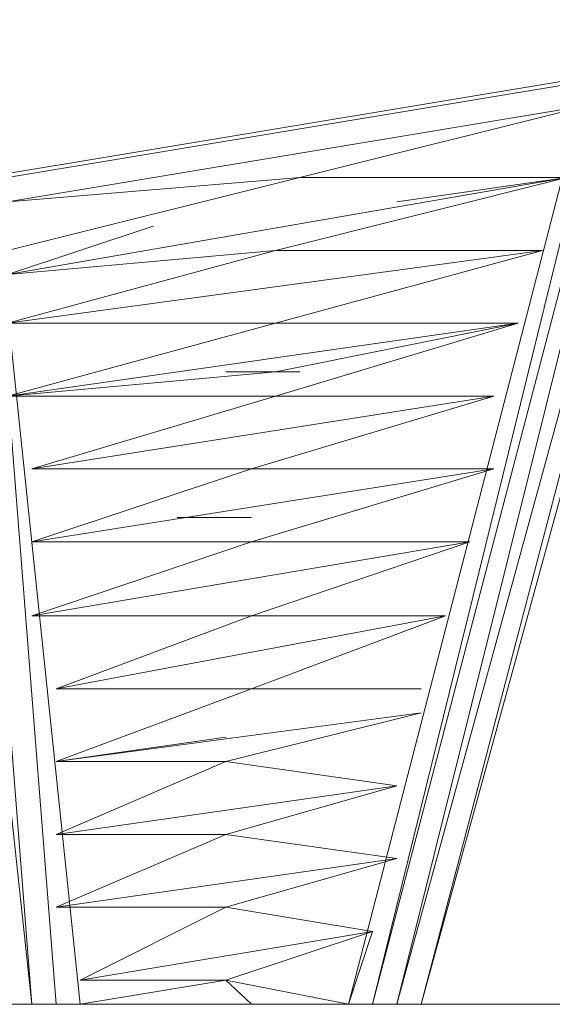
# Model space of a CAD drawing. Units: millimetres. Extents: x -2139 to 37607, y -2088 to 5048.
# Drawn here: x 35467 to 36345, y -352 to 1268 of the extents above; entities that cross this region are included whole.
import ezdxf

# ---------------------------------------------------------------- set-up
doc = ezdxf.new("R2010")
doc.units = ezdxf.units.MM
doc.layers.add('omkreds', color=7, linetype='Continuous', lineweight=9)
doc.layers.add('robinia', color=32, linetype='Continuous', lineweight=9)

msp = doc.modelspace()

# ---------------------------------------------------------------- linework, layer by layer
at = {"layer": 'omkreds', "flags": 128}
for points in [[(36887.9, -352.1), (34528.6, -352.1)], [(35889.1, -352.1), (34968.1, -352.1)]]:
    msp.add_lwpolyline(points, dxfattribs=at)
at = {"layer": 'omkreds'}
msp.add_lwpolyline([(36648.2, -352.1), (36648.2, -352.1), (35889.1, -352.1)], dxfattribs=at)
at = {"layer": 'robinia', "flags": 128}
for points in [[(36967.8, 2848.3), (36128.8, -352.1), (36967.8, 2848.3), (36128.8, -352.1), (36088.9, -352.1), (36048.9, -352.1), (36009, -352.1), (35969, -352.1), (36009, -352.1), (36847.9, 2888.2), (36048.9, -352.1), (36009, -352.1), (36048.9, -232.3)], [(36887.9, 2848.3), (36048.9, -352.1), (36088.9, -352.1), (36967.8, 2848.3)], [(36887.9, 2848.3), (36088.9, -352.1), (36128.8, -352.1), (37007.7, 2848.3)], [(35287.7, 1128.2), (35407.5, -232.3), (35327.6, 1128.2), (35487.4, -352.1), (35367.6, 1168.2), (35487.4, -352.1)], [(36368.5, 1168.2), (35407.5, 1008.4)], [(36368.5, 1168.2), (35407.5, 1008.4)], [(35447.5, 1008.4), (36408.5, 1168.2)], [(35447.5, 968.4), (36408.5, 1128.2)], [(36368.5, 1008.4), (35929.1, 1008.4), (36408.5, 1128.2)], [(35687.2, 928.5), (35447.5, 848.6), (36368.5, 1008.4), (36088.9, 968.4)], [(35447.5, 848.6), (35889.1, 888.5), (35447.5, 768.7), (36328.6, 888.5), (35889.1, 888.5), (36368.5, 1008.4)], [(35447.5, 888.5), (35929.1, 1008.4), (35447.5, 968.4)], [(35447.5, 768.7), (35889.1, 768.7), (35447.5, 648.8), (36288.6, 768.7), (35889.1, 768.7), (36328.6, 888.5)], [(35807, 688.8), (35889.1, 688.8), (35447.5, 648.8), (35889.1, 648.8), (36288.6, 768.7), (35889.1, 688.8), (35929.1, 688.8)], [(35487.4, 529), (35849.2, 529), (35487.4, 409.1), (36248.7, 529), (35849.2, 529), (36248.7, 648.8)], [(35849.2, 409.1), (36248.7, 529)], [(35849.2, 449.1), (35727.1, 449.1)], [(35849.2, 409.1), (35487.4, 409.1)], [(35487.4, 287.1), (35849.2, 287.1), (35527.4, 167.2), (36168.8, 287.1), (35849.2, 287.1), (36208.7, 409.1)], [(35527.4, 167.2), (35849.2, 167.2), (36168.8, 287.1)], [(36128.8, 167.2), (35849.2, 167.2), (35527.4, 47.4), (36128.8, 127.3)], [(35807, 87.3), (35527.4, 47.4), (36128.8, 127.3), (35807, 47.4), (35527.4, 47.4)], [(35527.4, -72.5), (35807, -72.5), (35527.4, -192.3), (36088.9, -112.4), (35807, -72.5), (36088.9, 7.4)], [(35527.4, -192.3), (35807, -192.3), (35567.3, -312.2), (36048.9, -232.3), (35807, -192.3), (36088.9, -112.4)], [(35807, -312.2), (36048.9, -232.3)], [(35567.3, -352.1), (35807, -312.2), (35567.3, -312.2)]]:
    msp.add_lwpolyline(points, dxfattribs=at)
for points in [[(35567.3, -352.1), (35407.5, 1168.2), (35567.3, -352.1), (35527.4, -352.1), (35487.4, -352.1), (35447.5, -352.1), (35407.5, -352.1), (35447.5, -352.1), (35487.4, -352.1), (35527.4, -352.1)], [(35527.4, -352.1), (35407.5, 1168.2), (35527.4, -352.1), (35407.5, 1168.2)], [(35889.1, 648.8), (35487.4, 529), (36248.7, 648.8)], [(35849.2, 409.1), (35487.4, 287.1), (36208.7, 409.1)], [(35807, 47.4), (35527.4, -72.5), (36088.9, 7.4)], [(35807, -312.2), (35849.2, -352.1), (35567.3, -352.1), (35849.2, -352.1), (36009, -352.1)]]:
    msp.add_lwpolyline(points, close=True, dxfattribs=at)

doc.saveas('drawing.dxf')
